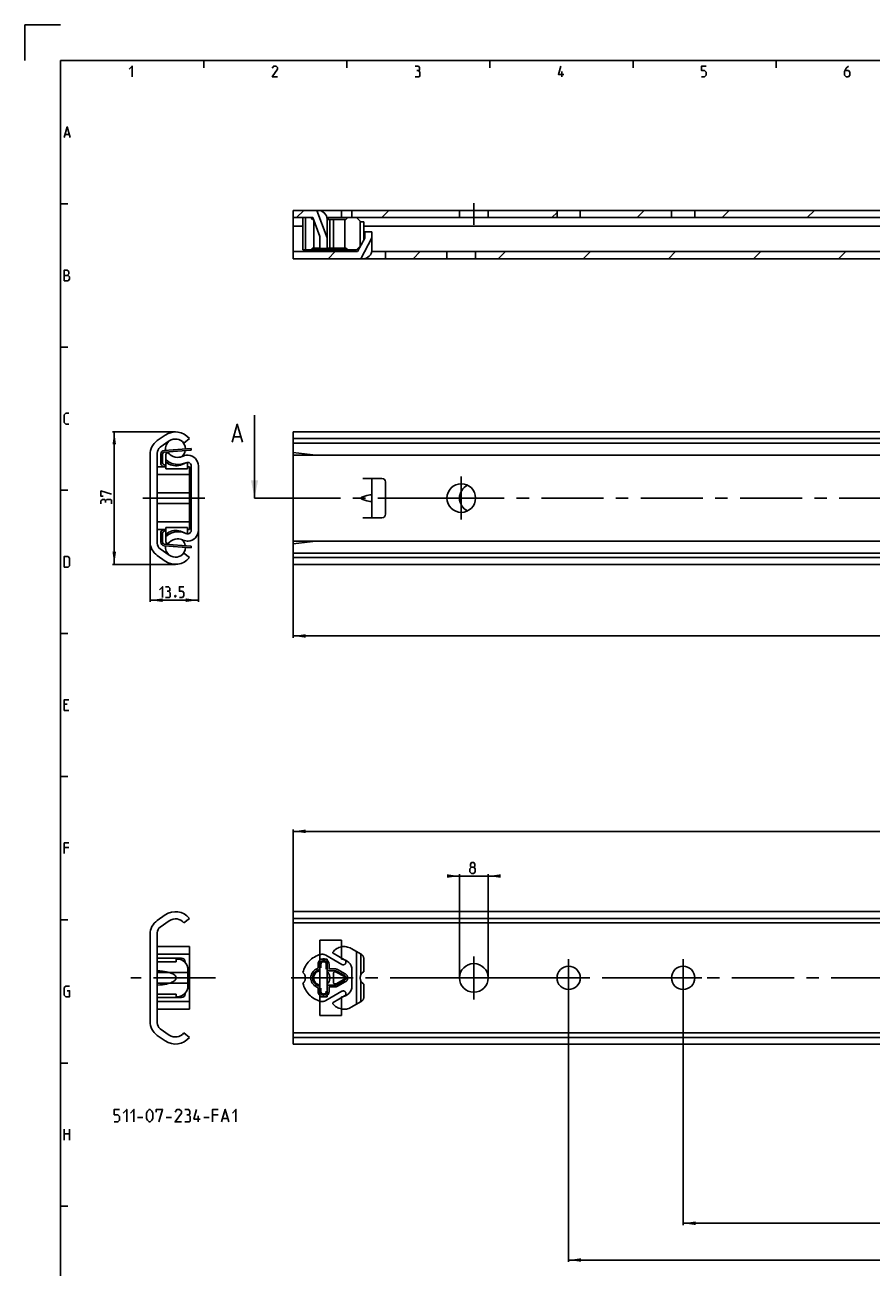
# Model space of a CAD drawing. Extents: x 0 to 965, y 0 to 594.
# Drawn here: x 0 to 237, y 247 to 594 of the extents above; entities that cross this region are included whole.
import ezdxf

# ---------------------------------------------------------------- set-up
doc = ezdxf.new("R2010")
doc.units = 0
doc.header["$LTSCALE"] = 46.255
doc.header["$MEASUREMENT"] = 0
doc.linetypes.add('CENTER', pattern=[0.6, 0.375, -0.075, 0.075, -0.075])
doc.linetypes.add('PHANTOM', pattern=[0.8, 0.45, -0.05, 0.1, -0.05, 0.1, -0.05])
doc.layers.get('0').update_dxf_attribs({"linetype": 'CONTINUOUS'})
doc.layers.add('DEFAULT_1', color=7, linetype='CENTER')
doc.layers.add('DEFAULT_3', color=7, linetype='PHANTOM')
doc.dimstyles.get("Standard").update_dxf_attribs({"dimtxt": 0.18, "dimasz": 0.18, "dimexe": 0.18, "dimexo": 0.0625, "dimgap": 0.09, "dimtad": 0, "dimtih": 1, "dimtoh": 1, "dimdec": 4, "dimzin": 0, "dimdsep": 46, "dimtxsty": 'Standard', "dimcen": 0.09, "dimadec": 0, "dimazin": 0, "dimtfac": 1, "dimtdec": 4, "dimtofl": 0, "dimtmove": 0, "dimatfit": 3, "dimfxl": 1, "dimtolj": 1, "dimtzin": 0, "dimarcsym": 0})

# ---------------------------------------------------------------- blocks, each defined once
blk = doc.blocks.new('*D2')
at = {"color": 2, "linetype": 'Continuous'}
for p, q in [((42.1, 480.3), (24.5, 480.3)), ((25, 480.3), (25, 461.8)), ((25, 443.3), (25, 461.8)), ((42.1, 443.3), (24.5, 443.3))]:
    blk.add_line(p, q, dxfattribs=at)
for points in [[(25.5, 476.8), (25, 480.3), (24.5, 476.8)], [(24.5, 446.8), (25, 443.3), (25.5, 446.8)]]:
    blk.add_solid(points, dxfattribs=at)
blk = doc.blocks.new('*D3')
at = {"color": 2, "linetype": 'Continuous'}
for p, q in [((48.5, 452.8), (48.5, 432.8)), ((35, 449.64), (35, 432.8)), ((35, 433.3), (41.75, 433.3)), ((48.5, 433.3), (41.75, 433.3))]:
    blk.add_line(p, q, dxfattribs=at)
for points in [[(38.5, 433.8), (35, 433.3), (38.5, 432.8)], [(45, 432.8), (48.5, 433.3), (45, 433.8)]]:
    blk.add_solid(points, dxfattribs=at)
blk = doc.blocks.new('*D8')
at = {"color": 2, "linetype": 'Continuous'}
for p, q in [((575, 452.19), (575, 422.8)), ((75, 447.07), (75, 422.8)), ((75, 423.3), (325, 423.3)), ((575, 423.3), (325, 423.3))]:
    blk.add_line(p, q, dxfattribs=at)
for points in [[(78.5, 423.8), (75, 423.3), (78.5, 422.8)], [(571.5, 422.8), (575, 423.3), (571.5, 423.8)]]:
    blk.add_solid(points, dxfattribs=at)
blk = doc.blocks.new('*D9')
at = {"color": 2, "linetype": 'Continuous'}
for p, q in [((75, 309.29), (75, 369.22)), ((75, 368.72), (325, 368.72)), ((575, 368.72), (325, 368.72)), ((575, 309.29), (575, 369.22))]:
    blk.add_line(p, q, dxfattribs=at)
for points in [[(78.5, 369.22), (75, 368.72), (78.5, 368.22)], [(571.5, 368.22), (575, 368.72), (571.5, 369.22)]]:
    blk.add_solid(points, dxfattribs=at)
blk = doc.blocks.new('*D10')
at = {"color": 2, "linetype": 'Continuous'}
for p, q in [((121.5, 356.24), (119.5, 356.24)), ((119.5, 356.24), (125.5, 356.24)), ((121.5, 327.79), (121.5, 356.74)), ((131.5, 356.24), (125.5, 356.24)), ((129.5, 327.79), (129.5, 356.74)), ((129.5, 356.24), (131.5, 356.24))]:
    blk.add_line(p, q, dxfattribs=at)
for points in [[(118, 355.74), (121.5, 356.24), (118, 356.74)], [(133, 356.74), (129.5, 356.24), (133, 355.74)]]:
    blk.add_solid(points, dxfattribs=at)
blk = doc.blocks.new('*D16')
at = {"color": 2, "linetype": 'Continuous'}
for p, q in [((184, 327.79), (184, 258.75)), ((575, 327.79), (575, 258.75)), ((184, 259.25), (379.5, 259.25)), ((575, 259.25), (379.5, 259.25))]:
    blk.add_line(p, q, dxfattribs=at)
for points in [[(187.5, 259.75), (184, 259.25), (187.5, 258.75)], [(571.5, 258.75), (575, 259.25), (571.5, 259.75)]]:
    blk.add_solid(points, dxfattribs=at)
blk = doc.blocks.new('*D17')
at = {"color": 2, "linetype": 'Continuous'}
for p, q in [((152, 327.79), (152, 248.48)), ((575, 327.79), (575, 248.48)), ((152, 248.98), (363.5, 248.98)), ((575, 248.98), (363.5, 248.98))]:
    blk.add_line(p, q, dxfattribs=at)
for points in [[(155.5, 249.48), (152, 248.98), (155.5, 248.48)], [(571.5, 248.48), (575, 248.98), (571.5, 249.48)]]:
    blk.add_solid(points, dxfattribs=at)

msp = doc.modelspace()

# ---------------------------------------------------------------- linework, layer by layer
at = {"color": 2, "linetype": 'Continuous'}
for p, q in [((0, 594), (0, 584)), ((10, 594), (0, 594)), ((50, 584), (50, 582)), ((90, 584), (90, 582)), ((130, 584), (130, 582)), ((170, 584), (170, 582)), ((210, 584), (210, 582)), ((10, 544), (12, 544)), ((75.97349, 540.14815), (77.97349, 542.14815)), ((99.76056, 540.14815), (101.76056, 542.14815)), ((147.3347, 540.14815), (148.75, 541.56345)), ((171.12177, 540.14815), (173.12177, 542.14815)), ((194.90885, 540.14815), (196.90885, 542.14815)), ((218.69592, 540.14815), (220.69592, 542.14815)), ((84.74556, 528.64815), (86.74556, 530.64815)), ((108.53263, 528.64815), (110.53263, 530.64815)), ((132.3197, 528.64815), (134.3197, 530.64815)), ((156.10677, 528.64815), (158.10677, 530.64815)), ((179.89385, 528.64815), (181.89385, 530.64815)), ((203.68092, 528.64815), (205.68092, 530.64815)), ((227.46799, 528.64815), (229.46799, 530.64815)), ((10, 504), (12, 504)), ((10, 464), (12, 464)), ((10, 424), (12, 424)), ((10, 384), (12, 384)), ((10, 344), (12, 344)), ((10, 304), (12, 304)), ((10, 264), (12, 264))]:
    msp.add_line(p, q, dxfattribs=at)
at = {"color": 4, "linetype": 'Continuous'}
for p, q in [((10, 10), (10, 584)), ((10, 584), (831, 584))]:
    msp.add_line(p, q, dxfattribs=at)
at = {"color": 5, "linetype": 'Continuous'}
for p, q in [((150.14286, 579.49998), (150.14286, 581.00001)), ((11.28571, 563.35713), (12.42857, 563.35713)), ((11.85714, 404.21431), (11, 404.21431)), ((11, 402.50002), (12.28571, 402.50002)), ((12.28571, 364.2143), (11, 364.2143)), ((31.5, 288.78734), (33, 288.78734)), ((39.5, 288.78734), (41, 288.78734)), ((48.41667, 287.53734), (48.41667, 289.28735)), ((50, 288.78734), (51.5, 288.78734)), ((54, 289.53733), (52.5, 289.53733)), ((55.33333, 288.53733), (56.66667, 288.53733)), ((11, 282.49999), (11, 285.5)), ((12.5, 285.5), (12.5, 282.49999)), ((11, 284.21427), (12.5, 284.21427))]:
    msp.add_line(p, q, dxfattribs=at)
at = {"color": 7, "linetype": 'Continuous'}
for p, q in [((75, 528.64815), (75, 542.14815)), ((75, 542.14815), (575, 542.14815)), ((84.5, 534.50486), (81.61574, 542.14815)), ((82.5, 542.09764), (82.5, 542.14815)), ((88.5, 540.14815), (88.5, 542.14815)), ((91.42, 540.14815), (91.42, 542.14815)), ((121.5, 540.14815), (121.5, 542.14815)), ((129.5, 540.14815), (129.5, 542.14815)), ((148.75, 540.14815), (148.75, 542.14815)), ((155.25, 540.14815), (155.25, 542.14815)), ((180.75, 540.14815), (180.75, 542.14815)), ((187.25, 540.14815), (187.25, 542.14815)), ((75, 540.14815), (80.5, 540.14815)), ((77.75, 531.14815), (77.75, 540.14815)), ((78.41396, 531.14815), (78.41396, 540.14815)), ((80.44952, 539.64815), (79.94952, 540.14815)), ((80.44952, 539.64815), (80.74952, 539.64815)), ((82.5, 534.84815), (80.5, 540.14815)), ((80.74952, 539.64815), (80.74952, 531.64815)), ((84.44905, 540.14815), (557.05051, 540.14815)), ((84.5, 531.54815), (84.5, 539.64815)), ((84.5, 539.64815), (89.74952, 539.64815)), ((85.05, 540.14815), (84.55, 539.64815)), ((85.24952, 539.64815), (85.24952, 531.64815)), ((86.24952, 539.64815), (86.24952, 531.64815)), ((89.44952, 539.64815), (89.44952, 531.64815)), ((89.74952, 539.64815), (90.24952, 540.14815)), ((92.75, 540.14815), (93.95, 538.94815)), ((93.75, 539.14815), (93.75, 532.14815)), ((93.95, 538.94815), (94.75, 538.94815)), ((94.75, 538.94815), (94.75, 533.97315)), ((77.75, 537.74815), (75, 537.74815)), ((82.5, 531.54815), (82.5, 534.84815)), ((93, 530.64815), (95, 534.44815)), ((93.92495, 528.64815), (97, 534.49075)), ((272.9, 537.74815), (94.75, 537.74815)), ((95, 536.14815), (95, 534.44815)), ((97, 536.14815), (95, 536.14815)), ((97, 531.14815), (97, 536.14815)), ((77.75, 531.14815), (92.75, 531.14815)), ((80.44952, 531.64815), (79.94952, 531.14815)), ((80.44952, 531.64815), (82.5, 531.64815)), ((81.95, 531.14815), (82.45, 531.64815)), ((82.5, 531.54815), (84.5, 531.54815)), ((84.5, 531.64815), (89.74952, 531.64815)), ((85.05, 531.14815), (84.55, 531.64815)), ((89.74952, 531.64815), (90.24952, 531.14815)), ((92.75, 531.14815), (93.83333, 532.23149)), ((75, 530.64815), (93, 530.64815)), ((75, 528.64815), (246.22508, 528.64815)), ((96.94949, 530.64815), (242.7, 530.64815)), ((100.83, 530.64815), (100.83, 528.64815)), ((118, 528.64815), (118, 530.64815)), ((126, 528.64815), (126, 530.64815)), ((64.20716, 461.80424), (64.20716, 484.94799)), ((37.02551, 477.85492), (39.23212, 479.4)), ((75, 443.30424), (75, 480.30424)), ((75, 480.30424), (574.8758, 480.30424)), ((40.37927, 477.7617), (37.85285, 475.99268)), ((46, 478.43314), (44.46167, 477.15424)), ((46.53812, 475.2057), (46.5, 475.70424)), ((58.43336, 478.87657), (60.33812, 478.87657)), ((570, 478.43314), (75, 478.43314)), ((573.60788, 477.15424), (75, 477.15424)), ((35, 449.64453), (35, 473.96395)), ((37, 474.35437), (37, 449.25411)), ((38.5, 471.58303), (38.5, 474.12779)), ((38.96188, 474.62634), (46.53812, 475.2057)), ((40.082, 474.55424), (39.4, 474.16049)), ((39.4, 470.00421), (39.4, 474.16049)), ((45.39047, 473.80224), (45.3341, 473.79971)), ((45.60953, 473.80224), (45.39047, 473.80224)), ((81.3041, 473.81258), (75, 474.55424)), ((83.5, 473.80399), (75, 473.80224)), ((560, 473.80424), (83.5, 473.80424)), ((83.5, 473.80411), (90.68615, 473.80424)), ((39.4, 470.55424), (37, 470.55424)), ((39.4, 470.77662), (38.75094, 471.14948)), ((45.5, 470.00424), (39.4, 470.00424)), ((44.99, 471.66847), (45.05813, 471.70132)), ((45.5, 470.00449), (45.5, 471.79395)), ((46, 470.55424), (45.5, 470.55424)), ((46, 453.05425), (46, 470.55423)), ((46.5, 452.80424), (46.5, 470.80424)), ((48.5, 470.80424), (48.5, 452.80424)), ((46, 468.40424), (37, 468.40424)), ((46.5, 467.30424), (46, 467.30424)), ((94.5, 467.30424), (99.83, 467.30424)), ((97, 456.30424), (97, 467.30424)), ((100.83, 457.30424), (100.83, 466.30424)), ((46, 463.29253), (37, 463.29253)), ((46.5, 463.79095), (46, 463.74248)), ((94.09935, 462.03521), (94.5, 462.18207)), ((94.5, 461.42642), (94.09935, 461.57327)), ((46, 460.31595), (37, 460.31595)), ((46, 459.866), (46.5, 459.81753)), ((46, 455.20424), (37, 455.20424)), ((46, 456.30424), (46.5, 456.30424)), ((99.83, 456.30424), (94.5, 456.30424)), ((39.4, 453.05424), (37, 453.05424)), ((38.5, 449.48069), (38.5, 452.02545)), ((38.75094, 452.459), (39.4, 452.83186)), ((39.4, 449.44799), (39.4, 453.60428)), ((45.5, 453.60424), (39.4, 453.60424)), ((44.99, 451.94001), (45.05813, 451.90716)), ((45.5, 451.81453), (45.5, 453.604)), ((46, 453.05424), (45.5, 453.05424)), ((38.96188, 448.98215), (46.53812, 448.40279)), ((40.082, 449.05424), (39.4, 449.44799)), ((45.39047, 449.80624), (45.3341, 449.80877)), ((45.60953, 449.80624), (45.39047, 449.80624)), ((46.53812, 448.40279), (46.5, 447.90424)), ((83.5, 449.80449), (75, 449.80624)), ((81.3041, 449.7959), (75, 449.05424)), ((83.5, 449.80437), (90.68615, 449.80424)), ((560, 449.80424), (83.5, 449.80424)), ((39.23212, 444.20848), (37.02551, 445.75356)), ((37.85285, 447.61581), (40.37927, 445.84678)), ((44.46167, 446.45424), (46, 445.17534)), ((573.60788, 446.45424), (75, 446.45424)), ((570, 445.17534), (75, 445.17534)), ((75, 443.30424), (574.8758, 443.30424)), ((37.02551, 343.83774), (39.23212, 345.38282)), ((40.37927, 343.74452), (37.85285, 341.9755)), ((46, 344.41596), (44.46167, 343.13706)), ((75, 309.28707), (75, 346.28706)), ((75, 346.28706), (574.8758, 346.28706)), ((570, 344.41596), (75, 344.41596)), ((37, 340.3372), (37, 315.23693)), ((573.60788, 343.13706), (75, 343.13706)), ((35, 315.62736), (35, 339.94677)), ((82.5, 317.28706), (82.5, 338.28706)), ((82.5, 338.28706), (88.5, 338.28706)), ((88.5, 338.28706), (88.5, 333.036)), ((37, 333.28706), (43.8, 333.28706)), ((37, 332.28706), (42.3, 332.28706)), ((42.3, 332.28706), (42.3, 333.03706)), ((42.3, 333.03706), (42.6, 333.03706)), ((44.8, 332.28706), (44.8, 332.07034)), ((45.6, 330.03706), (45.6, 325.53706)), ((82.5, 333.03706), (84.5, 333.03706)), ((84.5, 333.03706), (84.5, 322.53706)), ((91.42, 330.03706), (91.42, 325.53706)), ((42.3, 323.28706), (37, 323.28706)), ((42.3, 322.53706), (42.3, 323.28706)), ((44.8, 323.50379), (44.8, 323.28706)), ((37, 322.28706), (43.8, 322.28706)), ((42.6, 322.53706), (42.3, 322.53706)), ((82.5, 322.53706), (84.5, 322.53706)), ((88.5, 322.53813), (88.5, 317.28706)), ((88.5, 317.28706), (82.5, 317.28706)), ((37.85285, 313.59863), (40.37927, 311.82961)), ((44.46167, 312.43706), (46, 311.15817)), ((573.60788, 312.43706), (75, 312.43706)), ((39.23212, 310.1913), (37.02551, 311.73639)), ((570, 311.15817), (75, 311.15817)), ((75, 309.28706), (574.8758, 309.28706))]:
    msp.add_line(p, q, dxfattribs=at)
at = {"color": 3, "linetype": 'Continuous'}
for p, q in [((38.92375, 475.12488), (46.5, 475.70424)), ((38, 471.58303), (38, 474.12779)), ((38.78333, 470.55424), (38.50188, 470.71593)), ((38, 449.48069), (38, 452.02545)), ((38.50188, 452.89255), (38.78333, 453.05424)), ((46.5, 447.90424), (38.92375, 448.4836))]:
    msp.add_line(p, q, dxfattribs=at)
at = {"color": 7, "linetype": 'CENTER'}
msp.add_line((67.20716, 461.80424), (64.20716, 461.80424), dxfattribs=at)
at = {"color": 9, "linetype": 'CENTER'}
msp.add_line((72.79751, 461.80424), (67.20716, 461.80424), dxfattribs=at)
at = {"color": 5, "linetype": 'Continuous'}
for points in [[(29.14286, 581.64288), (30, 582.49999), (30, 579.49998)], [(70.64286, 579.49998), (69.14286, 579.49998), (70.64286, 581.64288), (70.64286, 582.07144), (70.21429, 582.49999), (69.57143, 582.49999), (69.14286, 581.85713)], [(110.00001, 581.21427), (110.35715, 581.42857), (110.35715, 582.07144), (110.00001, 582.49999), (109.14286, 582.49999)], [(109.14286, 579.49998), (110.21428, 579.49998), (110.42858, 579.71428), (110.42858, 580.78571), (110.00001, 581.21427), (109.57143, 581.21427)], [(150.64285, 580.14284), (149.14286, 580.14284), (149.78571, 582.49999)], [(189.14286, 579.49998), (190, 579.49998), (190.42857, 579.92859), (190.42857, 580.78571), (190, 581.21427), (189.14286, 581.21427), (189.14286, 582.49999), (190.42857, 582.49999)], [(230.21428, 582.49999), (229.57144, 581.85713), (229.14286, 581.00001), (229.14286, 579.92859), (229.57144, 579.49998), (230.21428, 579.49998), (230.64286, 579.92859), (230.64286, 580.78571), (230.21428, 581.21427), (229.28571, 581.21427)], [(11, 562.50001), (11.85714, 565.49998), (12.71429, 562.50001)], [(11, 522.5), (11, 525.50002), (11.64286, 525.50002), (11.85714, 525.42857), (12.28571, 525.07141), (12.28571, 524.4286), (11.85714, 523.99999)], [(11, 523.99999), (12.07143, 523.99999), (12.5, 523.57143), (12.5, 522.92856), (12.07143, 522.5), (11, 522.5)], [(12.28571, 482.49999), (11.42857, 482.49999), (11, 482.92855), (11, 485.07145), (11.42857, 485.50001), (12.28571, 485.50001)], [(21.89286, 462.30865), (21.25, 462.30865), (21.25, 463.80863), (24.25, 462.95152)], [(22.53571, 461.02292), (22.32143, 461.38008), (21.67857, 461.38008), (21.25, 461.02292), (21.25, 460.16575)], [(24.25, 460.16575), (24.25, 461.23723), (24.03571, 461.45148), (22.96429, 461.45148), (22.53571, 461.02292), (22.53571, 460.59436)], [(11, 442.49998), (11, 445.5), (12.07143, 445.5), (12.5, 445.07144), (12.5, 442.92859), (12.07143, 442.49998), (11, 442.49998)], [(37.62996, 436.19736), (38.4871, 437.05453), (38.4871, 434.05451)], [(40.20139, 435.7688), (40.55853, 435.9831), (40.55853, 436.62597), (40.20139, 437.05453), (39.34424, 437.05453)], [(39.34424, 434.05451), (40.41567, 434.05451), (40.62996, 434.26882), (40.62996, 435.34024), (40.20139, 435.7688), (39.77282, 435.7688)], [(42.12996, 434.55452), (42.20139, 434.41167), (42.20139, 434.34022), (42.12996, 434.19736), (41.9871, 434.19736), (41.91567, 434.34022), (41.91567, 434.41167), (41.9871, 434.55452), (42.12996, 434.55452)], [(43.20139, 434.05451), (44.05853, 434.05451), (44.4871, 434.48307), (44.4871, 435.34024), (44.05853, 435.7688), (43.20139, 435.7688), (43.20139, 437.05453), (44.4871, 437.05453)], [(11, 402.50002), (11, 405.49998), (12.28571, 405.49998)], [(11, 362.50001), (11, 365.5), (12.28571, 365.5)], [(124.84764, 358.70622), (124.56192, 358.9205), (124.56192, 359.56336), (124.84764, 359.99192), (125.4905, 359.99192), (125.77621, 359.56336), (125.77621, 358.9205), (125.4905, 358.70622), (125.91908, 358.27763), (125.91908, 357.42049), (125.4905, 356.99193), (124.84764, 356.99193), (124.41907, 357.42049)], [(124.41907, 357.42049), (124.41907, 358.27763), (124.84764, 358.70622), (125.4905, 358.70622)], [(11.85714, 324.21429), (12.5, 324.21429), (12.5, 322.5), (11.42857, 322.5), (11, 322.92858), (11, 325.07143), (11.42857, 325.49999), (12.5, 325.49999)], [(25, 287.53734), (26, 287.53734), (26.5, 288.03735), (26.5, 289.03735), (26, 289.53733), (25, 289.53733), (25, 291.03734), (26.5, 291.03734)], [(27.5, 290.03734), (28.5, 291.03734), (28.5, 287.53734)], [(29.5, 290.03734), (30.5, 291.03734), (30.5, 287.53734)], [(34, 288.53733), (34, 290.03734), (34.25, 290.53735), (34.75, 291.03734), (35, 291.03734), (35.5, 290.53735), (35.75, 290.03734), (35.75, 288.53733), (35.5, 288.03735), (35, 287.53734), (34.75, 287.53734), (34.25, 288.03735), (34, 288.53733)], [(36.75, 290.28735), (36.75, 291.03734), (38.5, 291.03734), (37.5, 287.53734)], [(43.75, 287.53734), (42, 287.53734), (43.75, 290.03734), (43.75, 290.53735), (43.25, 291.03734), (42.5, 291.03734), (42, 290.28735)], [(45.75, 289.53733), (46.16667, 289.78734), (46.16667, 290.53735), (45.75, 291.03734), (44.75, 291.03734)], [(44.75, 287.53734), (46, 287.53734), (46.25, 287.78734), (46.25, 289.03735), (45.75, 289.53733), (45.25, 289.53733)], [(49, 288.28733), (47.25, 288.28733), (48, 291.03734)], [(52.5, 287.53734), (52.5, 291.03734), (54, 291.03734)], [(55, 287.53734), (56, 291.03734), (57, 287.53734)], [(58, 290.03734), (59, 291.03734), (59, 287.53734)]]:
    msp.add_lwpolyline(points, dxfattribs=at)
at = {"color": 7, "linetype": 'Continuous'}
for points in [[(57.95716, 477.44799), (59.38574, 482.44799), (60.81431, 477.44799)], [(39.4, 472.56649), (40.19964, 471.94633), (41.11327, 471.49772), (42.09311, 471.24414), (43.10377, 471.19337), (44.10958, 471.3484), (44.99, 471.66847)], [(42.605, 473.17744), (42.012, 473.23713), (41.43772, 473.41405), (40.91262, 473.70061), (40.45305, 474.08786), (40.082, 474.55424)], [(43.9, 473.3929), (43.48028, 473.2745), (43.03987, 473.20132), (42.605, 473.17744)], [(44.09165, 473.46358), (44.02252, 473.43673), (43.9, 473.3929)], [(44.259, 473.53553), (44.13755, 473.48237), (44.09165, 473.46358)], [(45.3341, 473.79971), (45.00534, 473.76305), (44.62131, 473.67258), (44.259, 473.53553)], [(44.83834, 471.58878), (44.46443, 471.38887), (43.97964, 471.17992), (43.50875, 471.02643), (43.03313, 470.91867), (42.55703, 470.85832), (42.08535, 470.84741), (41.61871, 470.88768), (41.15881, 470.98038), (40.71248, 471.12468), (40.28017, 471.32071), (39.84516, 471.58124), (39.4, 471.92596)], [(45.05813, 471.70132), (45.33211, 471.78993), (45.62101, 471.79685), (45.89964, 471.72078), (46.14557, 471.56781), (46.33697, 471.35139), (46.45845, 471.08922), (46.5, 470.80424)], [(94.09935, 461.57327), (94.00406, 461.63075), (93.94474, 461.71233), (93.92495, 461.80432), (93.94478, 461.89625), (94.00408, 461.97776), (94.09935, 462.03521)], [(97, 462.61613), (96.93861, 462.69986), (96.76007, 462.73436), (96.47319, 462.71918), (96.08831, 462.65441), (95.61823, 462.54101), (95.08051, 462.38167), (94.5, 462.18207)], [(94.5, 461.42642), (95.08051, 461.22682), (95.61823, 461.06747), (96.08831, 460.95407), (96.47319, 460.8893), (96.76007, 460.87412), (96.93861, 460.90862), (97, 460.99235)], [(39.4, 451.68253), (39.84548, 452.02745), (40.28077, 452.28809), (40.71311, 452.48405), (41.15911, 452.62819), (41.61908, 452.72085), (42.08582, 452.76109), (42.55746, 452.75013), (43.03348, 452.68975), (43.509, 452.58198), (43.97979, 452.4285), (44.4645, 452.21958), (44.83834, 452.01971)], [(39.4, 451.04199), (40.19964, 451.66215), (41.11327, 452.11076), (42.09311, 452.36434), (43.10377, 452.41511), (44.10958, 452.26009), (44.99, 451.94001)], [(45.05813, 451.90716), (45.33211, 451.81855), (45.62101, 451.81163), (45.89964, 451.88771), (46.14557, 452.04067), (46.33697, 452.25709), (46.45845, 452.51927), (46.5, 452.80424)], [(42.605, 450.43104), (42.012, 450.37135), (41.43772, 450.19443), (40.91262, 449.90787), (40.45305, 449.52062), (40.082, 449.05424)], [(43.9, 450.21558), (43.48028, 450.33398), (43.03987, 450.40716), (42.605, 450.43104)], [(44.09165, 450.14491), (44.02252, 450.17175), (43.9, 450.21558)], [(44.259, 450.07296), (44.13755, 450.12611), (44.09165, 450.14491)], [(45.3341, 449.80877), (45.00534, 449.84543), (44.62131, 449.9359), (44.259, 450.07296)], [(37, 325.79122), (37.76367, 325.82715), (38.43917, 325.89119), (39.03713, 325.97575), (39.56613, 326.07557), (40.03324, 326.18684), (40.44437, 326.30674), (40.8045, 326.43311), (41.11784, 326.56425), (41.38791, 326.69877), (41.61765, 326.83544), (41.80953, 326.97302), (41.96564, 327.11011), (42.08799, 327.24503), (42.17878, 327.37554), (42.24116, 327.49956), (42.27954, 327.61724), (42.29776, 327.73089), (42.29777, 327.84323), (42.27954, 327.95688), (42.24117, 328.07455), (42.1788, 328.19857), (42.088, 328.32909), (41.96564, 328.46401), (41.80952, 328.60112), (41.61764, 328.7387), (41.38788, 328.87537), (41.11781, 329.0099), (40.80447, 329.14104), (40.44433, 329.2674), (40.0332, 329.3873), (39.56609, 329.49857), (39.0371, 329.59838), (38.43914, 329.68295), (37.76366, 329.74698), (37, 329.78291)], [(82.5, 329.78291), (82.23387, 329.75106), (81.97501, 329.68854), (81.7279, 329.5969), (81.49653, 329.47826), (81.28436, 329.33524), (81.09417, 329.17075), (80.92817, 328.98786), (80.788, 328.78967), (80.67482, 328.57921), (80.5894, 328.35941), (80.53223, 328.13306), (80.50358, 327.90282), (80.50358, 327.67131), (80.53223, 327.44107), (80.5894, 327.21472), (80.67482, 326.99492), (80.788, 326.78446), (80.92817, 326.58627), (81.09417, 326.40338), (81.28436, 326.23889), (81.49653, 326.09587), (81.7279, 325.97723), (81.97501, 325.88559), (82.23387, 325.82307), (82.5, 325.79122)]]:
    msp.add_lwpolyline(points, dxfattribs=at)
for centre, radius in [((122, 461.80424), 4), ((125.5, 327.78706), 4), ((152, 327.78706), 3.25), ((184, 327.78706), 3.25)]:
    msp.add_circle(centre, radius, dxfattribs=at)
for centre, radius, start, end in [((82, 539.64815), 2.5, 0, 90), ((94.5, 531.14815), 2.5, 270, 0), ((42.1, 475.30424), 5, 38.7394246, 125), ((39.75, 473.96395), 4.75, 125, 180), ((39, 474.35437), 2, 125, 180), ((42.1, 475.57424), 2.778, 128.1934003, 188.6263529), ((42.1, 475.30424), 3, 38.0731233, 125), ((42.1, 475.57424), 2.778, 0.1227687, 55.495491), ((39, 474.12779), 0.5, 94.3729313, 180), ((42.1, 475.57424), 2.778, 199.1291838, 207.4034067), ((42.1, 475.57424), 2.778, 306.6832056, 349.6203762), ((45.5, 470.80424), 3, 0, 87.9077377), ((39, 471.58303), 0.5, 180, 240.1240073), ((99.83, 466.30424), 1, 0, 90), ((125.5, 461.80424), 4, 115.928701, 244.071299), ((99.83, 457.30424), 1, 270, 0), ((39, 452.02545), 0.5, 119.8759927, 180), ((45.5, 452.80424), 3, 272.0922623, 0), ((39.75, 449.64453), 4.75, 180, 235), ((39, 449.25411), 2, 180, 235), ((39, 449.48069), 0.5, 180, 265.6270687), ((42.1, 448.03424), 2.778, 171.3736471, 231.8065997), ((42.1, 448.03424), 2.778, 152.5965933, 160.8708162), ((42.1, 448.03424), 2.778, 304.504509, 359.8772313), ((42.1, 448.03424), 2.778, 10.3796238, 50.4210312), ((42.1, 448.30424), 5, 235, 321.2605754), ((42.1, 448.30424), 3, 235, 321.9268767), ((39.75, 339.94677), 4.75, 125, 180), ((42.1, 341.28706), 5, 38.7394246, 125), ((42.1, 341.28706), 3, 38.0731233, 125), ((39, 340.3372), 2, 125, 180), ((43.8, 332.28706), 1, 0, 90), ((42.6, 330.03706), 3, 0, 90), ((88.42, 330.03706), 3, 0, 88.4719314), ((42.6, 325.53706), 3, 270, 0), ((43.8, 323.28706), 1, 270, 0), ((88.42, 325.53706), 3, 271.5280686, 0), ((39.75, 315.62736), 4.75, 180, 235), ((39, 315.23693), 2, 180, 235), ((42.1, 314.28706), 3, 235, 321.9268767), ((42.1, 314.28706), 5, 235, 321.2605754)]:
    msp.add_arc(centre, radius, start, end, dxfattribs=at)
at = {"color": 3, "linetype": 'Continuous'}
for centre, start, end in [((39, 474.12779), 94.3729313, 180), ((39, 471.58303), 180, 240.1240073), ((39, 452.02545), 119.8759927, 180), ((39, 449.48069), 180, 265.6270687)]:
    msp.add_arc(centre, 1, start, end, dxfattribs=at)
at = {"color": 7, "linetype": 'Continuous'}
msp.add_solid([(64.20716, 461.80424), (63.20716, 466.80424), (65.20716, 466.80424)], dxfattribs=at)
at = {"layer": 'DEFAULT_1', "color": 2, "linetype": 'CENTER'}
for p, q in [((125.5, 544.14815), (125.5, 538.14815)), ((122, 461.80424), (122, 467.80424)), ((33, 461.80424), (53, 461.80424)), ((116, 461.80424), (72.79751, 461.80424)), ((122, 461.80424), (116, 461.80424)), ((122, 461.80424), (122, 455.80424)), ((122, 461.80424), (128, 461.80424)), ((244.9999, 461.80424), (128, 461.80424)), ((125.5, 327.78706), (125.5, 333.78706)), ((152, 327.78706), (152, 333.03706)), ((184, 327.78706), (184, 333.03706)), ((53.31418, 327.78706), (29.65745, 327.78706)), ((119.5, 327.78706), (72.79751, 327.78706)), ((125.5, 327.78706), (119.5, 327.78706)), ((125.5, 327.78706), (125.5, 321.78706)), ((125.5, 327.78706), (131.5, 327.78706)), ((146.75, 327.78706), (131.5, 327.78706)), ((152, 327.78706), (146.75, 327.78706)), ((152, 327.78706), (152, 322.53706)), ((152, 327.78706), (157.25, 327.78706)), ((178.75, 327.78706), (157.25, 327.78706)), ((184, 327.78706), (178.75, 327.78706)), ((184, 327.78706), (184, 322.53706)), ((184, 327.78706), (189.25, 327.78706)), ((242.75, 327.78706), (189.25, 327.78706))]:
    msp.add_line(p, q, dxfattribs=at)
at = {"layer": 'DEFAULT_3', "color": 8, "linetype": 'PHANTOM'}
for p, q in [((46, 336.53706), (37, 336.53706)), ((46, 334.38706), (37, 334.38706)), ((46, 319.03707), (46, 336.53706)), ((84.14961, 334.11912), (88.625, 331.53525)), ((89.375, 332.83429), (86.15, 334.69624)), ((94, 334.41345), (91.25, 336.00117)), ((92.75, 335.13514), (92.75, 320.43899)), ((93.95, 334.44232), (93.95, 328.65884)), ((81.95, 331.53706), (81.95, 330.61566)), ((82.45, 331.53706), (82.45, 330.61566)), ((82.75, 331.53706), (82.75, 330.61566)), ((84.25, 330.23606), (84.25, 331.53706)), ((84.55, 330.28706), (84.55, 331.53706)), ((85.05, 330.28706), (85.05, 331.53706)), ((86.74952, 330.28706), (85.05, 330.28706)), ((86.74952, 329.78706), (85.05, 329.78706)), ((89.3326, 328.48938), (87.1326, 329.68938)), ((89.57203, 328.92833), (87.37203, 330.12833)), ((94.75, 333.11441), (94.75, 329.51912)), ((46, 329.27535), (37, 329.27535)), ((46, 326.29878), (37, 326.29878)), ((86.24952, 328.98706), (86.24952, 326.58706)), ((89.18895, 328.22601), (86.98895, 329.42601)), ((86.98895, 326.14812), (89.18895, 327.34812)), ((87.1326, 325.88475), (89.3326, 327.08475)), ((87.37203, 325.4458), (89.57203, 326.6458)), ((93.95, 326.91528), (93.95, 321.13181)), ((81.95, 324.95847), (81.95, 324.03706)), ((82.45, 324.95847), (82.45, 324.03706)), ((82.75, 324.95847), (82.75, 324.03706)), ((88.625, 324.03888), (84.14961, 321.45501)), ((84.55, 324.03706), (84.55, 325.28706)), ((85.05, 325.78706), (86.74952, 325.78706)), ((85.05, 324.03706), (85.05, 325.28706)), ((85.05, 325.28706), (86.74952, 325.28706)), ((86.15, 320.87789), (89.375, 322.73984)), ((94.75, 326.05501), (94.75, 322.45971)), ((46, 321.18706), (37, 321.18706)), ((94, 321.16068), (91.25, 319.57296)), ((46, 319.03706), (37, 319.03706))]:
    msp.add_line(p, q, dxfattribs=at)
for centre, radius, start, end in [((84.33388, 327.78706), 6.75, 104.437301, 167.2623466), ((83.14961, 332.38706), 2, 60, 104.437301), ((86.25, 334.86945), 0.2, 142.1363536, 240), ((89.25, 332.53706), 4, 60, 142.1363536), ((93.25, 333.11441), 1.5, 359.9999984, 60), ((82.74952, 327.78706), 2.8, 109.4615025, 250.5384975), ((82.74952, 327.78706), 2.3, 109.4615025, 250.5384975), ((82.74952, 327.78706), 2, 109.4615025, 250.5384975), ((81.75, 330.61566), 0.2, 289.4615025, 0), ((83.5, 331.53706), 1.55, 0, 180), ((81.75, 330.61566), 0.7, 289.4615025, 0), ((81.75, 330.61566), 1, 289.4615025, 318.9349011), ((83.5, 331.53706), 1.05, 0, 180), ((83.5, 331.53706), 0.75, 0, 180), ((85.05, 330.28706), 0.5, 180, 270), ((86.74952, 328.98706), 1.3, 61.3895403, 90), ((86.74952, 328.98706), 0.8, 61.3895403, 90), ((89, 332.18477), 0.75, 240, 60), ((76.41396, 327.78706), 2, 311.9143306, 48.0856694), ((84.33388, 327.78706), 6.75, 192.7376534, 255.562699), ((85.25, 330.23606), 1, 221.1252622, 224.4040856), ((82.74952, 327.78706), 2.5, 315.5959144, 44.4040856), ((86.74952, 328.98706), 0.5, 61.3895403, 180), ((86.74952, 326.58706), 0.5, 180, 298.6104597), ((88.94952, 327.78706), 0.5, 298.6104597, 61.3895403), ((88.94952, 327.78706), 0.8, 298.6104597, 61.3895403), ((88.94952, 327.78706), 1.3, 298.6104597, 61.3895403), ((95.75, 327.78706), 2, 120, 240), ((81.75, 324.95847), 0.2, 0, 70.5384975), ((83.5, 324.03706), 1.55, 180, 0), ((81.75, 324.95847), 0.7, 0, 70.5384975), ((81.75, 324.95847), 1, 41.0650989, 70.5384975), ((83.5, 324.03706), 1.05, 180, 0), ((83.5, 324.03706), 0.75, 180, 0), ((85.25, 325.33806), 1, 135.5959144, 138.8747378), ((85.05, 325.28706), 0.5, 90, 180), ((86.74952, 326.58706), 0.8, 270, 298.6104597), ((86.74952, 326.58706), 1.3, 270, 298.6104597), ((89, 323.38936), 0.75, 300, 120), ((83.14961, 323.18706), 2, 255.562699, 300), ((86.25, 320.70468), 0.2, 120, 217.8636464), ((89.25, 323.03706), 4, 217.8636464, 300), ((93.25, 322.45971), 1.5, 300, 0.0000012)]:
    msp.add_arc(centre, radius, start, end, dxfattribs=at)

# ---------------------------------------------------------------- dimensions: what is measured, and where the dimension line sits
at = {"color": 2, "linetype": 'Continuous'}
for base, p1, p2, angle, picture, middle in [((25, 443.30424), (42.1, 480.30424), (42.1, 443.30424), 270, '*D2', (24.25, 460.16578)), ((35, 433.30452), (48.5, 452.80424), (35, 449.64453), 180, '*D3', (37.62996, 434.05452)), ((75, 423.30452), (575, 452.1927), (75, 447.07351), 180, '*D8', (319.73097, 424.05452)), ((75, 368.72331), (575, 309.28696), (75, 309.28696), 180, '*D9', (321.89447, 369.47331)), ((121.5, 356.24193), (129.5, 327.78706), (121.5, 327.78706), 180, '*D10', (124.41907, 356.99193)), ((152, 248.97537), (575, 327.78706), (152, 327.78706), 180, '*D17', (356.76795, 249.72537)), ((184, 259.24553), (575, 327.78706), (184, 327.78706), 180, '*D16', (373.52164, 259.99553))]:
    dim = msp.add_linear_dim(base=base, p1=p1, p2=p2, angle=angle, dimstyle='Standard', dxfattribs=at)
    dim.commit()
    dim.dimension.update_dxf_attribs({"geometry": picture, "text_midpoint": middle, "dimtype": 128})

doc.saveas('drawing.dxf')
